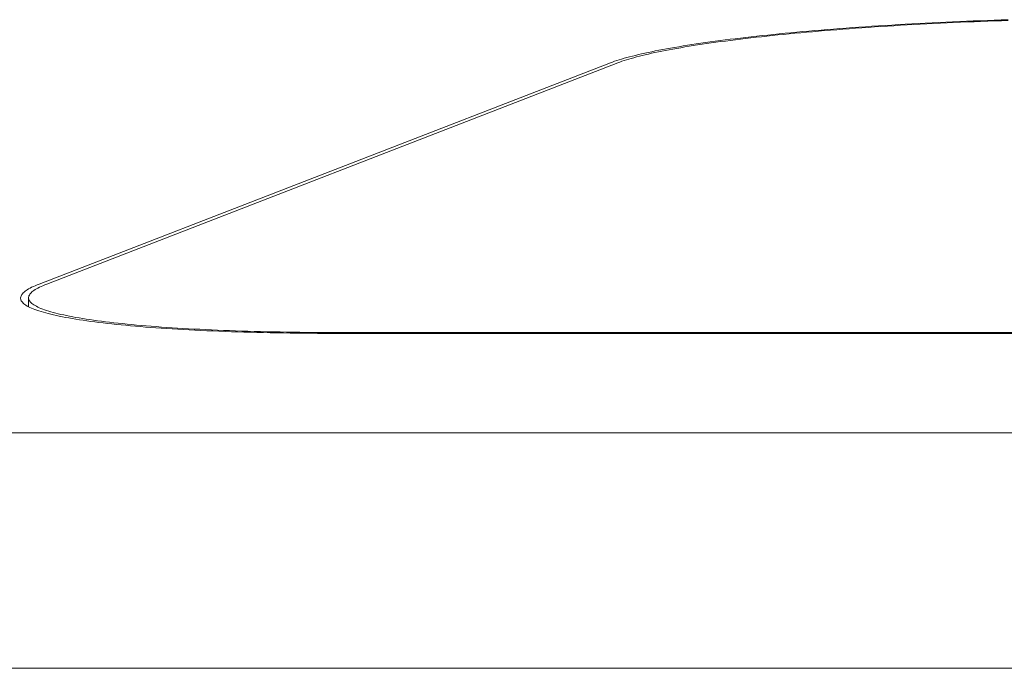
# Model space of a CAD drawing. Units: inches. Extents: x 123 to 440, y 378 to 585.
# Drawn here: x 400 to 403, y 538 to 540 of the extents above; entities that cross this region are included whole.
import ezdxf

# ---------------------------------------------------------------- set-up
doc = ezdxf.new("R2010")
doc.units = ezdxf.units.IN
doc.header["$MEASUREMENT"] = 0

msp = doc.modelspace()

# ---------------------------------------------------------------- linework, layer by layer
at = {"color": 0, "linetype": 'Continuous', "lineweight": 0}
for p, q in [((400.3877, 538.9278), (401.8356, 539.488)), ((401.8542, 539.488), (400.407, 538.9278)), ((400.361, 538.8703), (400.361, 538.8929)), ((412.5274, 538.8028), (401.1465, 538.8028)), ((401.1522, 538.8051), (412.5315, 538.8051)), ((391.9829, 538.5513), (428.6898, 538.5513)), ((390.0188, 537.9549), (431.8302, 537.9549))]:
    msp.add_line(p, q, dxfattribs=at)
for points in [[(402.8427, 539.5971), (402.8251, 539.5966), (402.8075, 539.596), (402.7899, 539.5954), (402.7723, 539.5947), (402.7548, 539.594), (402.7373, 539.5933), (402.7198, 539.5926), (402.7024, 539.5918), (402.685, 539.591), (402.6677, 539.5902), (402.6504, 539.5893), (402.6331, 539.5885), (402.616, 539.5876), (402.5989, 539.5866), (402.5818, 539.5857), (402.5649, 539.5847), (402.548, 539.5837), (402.5312, 539.5826), (402.5145, 539.5816), (402.4979, 539.5805), (402.4814, 539.5794), (402.465, 539.5782), (402.4487, 539.577), (402.4325, 539.5759), (402.4164, 539.5746), (402.4005, 539.5734), (402.3846, 539.5721), (402.3689, 539.5709), (402.3534, 539.5695), (402.3379, 539.5682), (402.3227, 539.5669), (402.3075, 539.5655), (402.2925, 539.5641), (402.2777, 539.5627), (402.263, 539.5612), (402.2485, 539.5598), (402.2341, 539.5583), (402.22, 539.5568), (402.206, 539.5553), (402.1921, 539.5538), (402.1785, 539.5522), (402.165, 539.5506), (402.1517, 539.5491), (402.1387, 539.5475), (402.1258, 539.5458), (402.1131, 539.5442), (402.1006, 539.5425), (402.0883, 539.5409), (402.0763, 539.5392), (402.0644, 539.5375), (402.0528, 539.5358), (402.0414, 539.5341), (402.0302, 539.5323), (402.0192, 539.5306), (402.0085, 539.5288), (401.998, 539.527), (401.9877, 539.5253), (401.9777, 539.5235), (401.9679, 539.5217), (401.9583, 539.5198), (401.949, 539.518), (401.94, 539.5162), (401.9312, 539.5144), (401.9226, 539.5125), (401.9143, 539.5107), (401.9063, 539.5088), (401.8985, 539.5069), (401.891, 539.505), (401.8838, 539.5032), (401.8768, 539.5013), (401.8701, 539.4994), (401.8636, 539.4975), (401.8575, 539.4956), (401.8516, 539.4937), (401.846, 539.4918), (401.8406, 539.4899), (401.8356, 539.488)], [(402.8432, 539.5952), (402.8259, 539.5946), (402.8086, 539.5941), (402.7913, 539.5934), (402.7741, 539.5928), (402.7569, 539.5921), (402.7397, 539.5914), (402.7225, 539.5907), (402.7054, 539.59), (402.6883, 539.5892), (402.6713, 539.5884), (402.6543, 539.5875), (402.6374, 539.5867), (402.6205, 539.5858), (402.6037, 539.5849), (402.587, 539.5839), (402.5703, 539.5829), (402.5537, 539.582), (402.5373, 539.5809), (402.5208, 539.5799), (402.5045, 539.5788), (402.4883, 539.5777), (402.4722, 539.5766), (402.4562, 539.5755), (402.4403, 539.5743), (402.4245, 539.5731), (402.4089, 539.5719), (402.3933, 539.5706), (402.3779, 539.5694), (402.3626, 539.5681), (402.3475, 539.5668), (402.3324, 539.5655), (402.3176, 539.5641), (402.3029, 539.5627), (402.2883, 539.5613), (402.2739, 539.5599), (402.2596, 539.5585), (402.2455, 539.5571), (402.2316, 539.5556), (402.2178, 539.5541), (402.2043, 539.5526), (402.1909, 539.5511), (402.1776, 539.5495), (402.1646, 539.548), (402.1518, 539.5464), (402.1391, 539.5448), (402.1267, 539.5432), (402.1144, 539.5416), (402.1023, 539.5399), (402.0905, 539.5383), (402.0789, 539.5366), (402.0674, 539.5349), (402.0562, 539.5332), (402.0452, 539.5315), (402.0345, 539.5298), (402.0239, 539.5281), (402.0136, 539.5263), (402.0035, 539.5246), (401.9937, 539.5228), (401.9841, 539.5211), (401.9747, 539.5193), (401.9655, 539.5175), (401.9567, 539.5157), (401.948, 539.5139), (401.9396, 539.5121), (401.9315, 539.5102), (401.9236, 539.5084), (401.916, 539.5066), (401.9086, 539.5047), (401.9015, 539.5029), (401.8946, 539.501), (401.888, 539.4992), (401.8817, 539.4973), (401.8757, 539.4955), (401.8699, 539.4936), (401.8644, 539.4918), (401.8591, 539.4899), (401.8542, 539.488)], [(400.3877, 538.9278), (400.3825, 538.9257), (400.3776, 538.9237), (400.3731, 538.9216), (400.3688, 538.9196), (400.3649, 538.9175), (400.3612, 538.9155), (400.3578, 538.9134), (400.3548, 538.9114), (400.352, 538.9094), (400.3495, 538.9073), (400.3474, 538.9053), (400.3455, 538.9033), (400.344, 538.9013), (400.3427, 538.8993), (400.3418, 538.8973), (400.3411, 538.8953), (400.3408, 538.8933), (400.3408, 538.8913), (400.3411, 538.8894), (400.3417, 538.8874), (400.3426, 538.8855), (400.3438, 538.8835), (400.3453, 538.8816), (400.3471, 538.8797), (400.3493, 538.8778), (400.3517, 538.8759), (400.3544, 538.8741), (400.3575, 538.8722), (400.3608, 538.8704), (400.3645, 538.8685), (400.3684, 538.8667), (400.3727, 538.8649), (400.3772, 538.8632), (400.3821, 538.8614), (400.3872, 538.8597), (400.3926, 538.858), (400.3984, 538.8563), (400.4044, 538.8546), (400.4107, 538.8529), (400.4173, 538.8513), (400.4242, 538.8496), (400.4314, 538.848), (400.4389, 538.8465), (400.4466, 538.8449), (400.4547, 538.8434), (400.463, 538.8419), (400.4716, 538.8404), (400.4804, 538.8389), (400.4896, 538.8375), (400.499, 538.836), (400.5086, 538.8346), (400.5186, 538.8333), (400.5288, 538.8319), (400.5392, 538.8306), (400.5499, 538.8293), (400.5609, 538.8281), (400.5721, 538.8268), (400.5835, 538.8256), (400.5952, 538.8245), (400.6071, 538.8233), (400.6193, 538.8222), (400.6317, 538.8211), (400.6444, 538.82), (400.6572, 538.819), (400.6703, 538.818), (400.6836, 538.817), (400.6971, 538.8161), (400.7109, 538.8152), (400.7248, 538.8143), (400.7389, 538.8134), (400.7533, 538.8126), (400.7678, 538.8118), (400.7826, 538.8111), (400.7975, 538.8103), (400.8126, 538.8096), (400.8279, 538.809), (400.8433, 538.8084), (400.859, 538.8078), (400.8748, 538.8072), (400.8907, 538.8067), (400.9068, 538.8062), (400.9231, 538.8057), (400.9395, 538.8053), (400.9561, 538.8049), (400.9728, 538.8045), (400.9897, 538.8042), (401.0066, 538.8039), (401.0237, 538.8037), (401.0409, 538.8034), (401.0583, 538.8033), (401.0757, 538.8031), (401.0933, 538.803), (401.1109, 538.8029), (401.1287, 538.8028), (401.1465, 538.8028)], [(400.407, 538.9278), (400.4019, 538.9257), (400.3971, 538.9237), (400.3927, 538.9217), (400.3885, 538.9197), (400.3846, 538.9177), (400.381, 538.9157), (400.3777, 538.9137), (400.3747, 538.9117), (400.372, 538.9097), (400.3696, 538.9077), (400.3674, 538.9057), (400.3656, 538.9037), (400.3641, 538.9018), (400.3629, 538.8998), (400.362, 538.8978), (400.3613, 538.8959), (400.361, 538.8939), (400.361, 538.892), (400.3613, 538.8901), (400.3619, 538.8881), (400.3628, 538.8862), (400.364, 538.8843), (400.3654, 538.8825), (400.3672, 538.8806), (400.3693, 538.8787), (400.3717, 538.8769), (400.3744, 538.875), (400.3774, 538.8732), (400.3807, 538.8714), (400.3843, 538.8696), (400.3882, 538.8678), (400.3923, 538.8661), (400.3968, 538.8643), (400.4016, 538.8626), (400.4066, 538.8609), (400.412, 538.8592), (400.4176, 538.8575), (400.4235, 538.8559), (400.4297, 538.8543), (400.4362, 538.8526), (400.443, 538.8511), (400.4501, 538.8495), (400.4574, 538.8479), (400.465, 538.8464), (400.4729, 538.8449), (400.481, 538.8434), (400.4895, 538.8419), (400.4982, 538.8405), (400.5072, 538.8391), (400.5164, 538.8377), (400.5259, 538.8363), (400.5356, 538.835), (400.5456, 538.8337), (400.5559, 538.8324), (400.5664, 538.8311), (400.5772, 538.8299), (400.5882, 538.8287), (400.5994, 538.8275), (400.6109, 538.8263), (400.6226, 538.8252), (400.6346, 538.8241), (400.6468, 538.823), (400.6592, 538.822), (400.6718, 538.821), (400.6846, 538.82), (400.6977, 538.819), (400.711, 538.8181), (400.7245, 538.8172), (400.7381, 538.8163), (400.752, 538.8155), (400.7661, 538.8147), (400.7804, 538.8139), (400.7949, 538.8132), (400.8095, 538.8125), (400.8243, 538.8118), (400.8394, 538.8111), (400.8545, 538.8105), (400.8699, 538.8099), (400.8854, 538.8094), (400.9011, 538.8089), (400.9169, 538.8084), (400.9329, 538.8079), (400.949, 538.8075), (400.9653, 538.8071), (400.9817, 538.8068), (400.9982, 538.8065), (401.0149, 538.8062), (401.0317, 538.8059), (401.0486, 538.8057), (401.0656, 538.8055), (401.0827, 538.8054), (401.0999, 538.8052), (401.1173, 538.8052), (401.1347, 538.8051), (401.1522, 538.8051)]]:
    msp.add_lwpolyline(points, dxfattribs=at)

doc.saveas('drawing.dxf')
